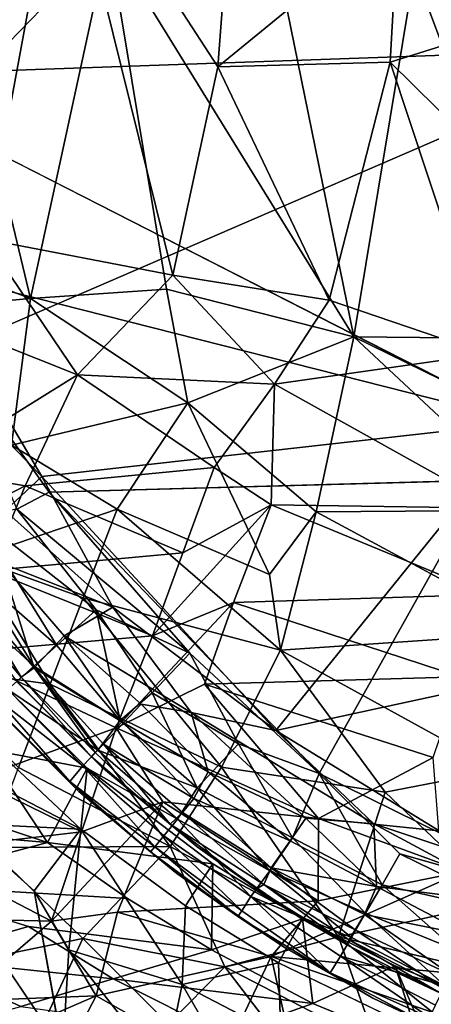
# Model space of a CAD drawing. Units: inches. Extents: x -14.5 to 12.7, y -13.7 to 12.8.
# Drawn here: x -6.7 to -5.8, y -7.6 to -5.3 of the extents above; entities that cross this region are included whole.
import ezdxf

# ---------------------------------------------------------------- set-up
doc = ezdxf.new("R2010")
doc.units = ezdxf.units.IN
doc.header["$MEASUREMENT"] = 0
doc.layers.add('SEAT-CUSHIONFABRIC', color=5, linetype='Continuous')
doc.layers.add('SEAT-FABRIC', color=5, linetype='Continuous')

msp = doc.modelspace()

# ---------------------------------------------------------------- linework, layer by layer
at = {"layer": 'SEAT-CUSHIONFABRIC'}
for points, invisible_edges in [([(-6.2464, -4.8029, 20.0004), (-5.2502, -5.3351, 20.0274), (-3.439, -3.6313, 20.1655)], 2), ([(-5.5769, -4.5575, 19.9606), (-7.1272, -5.3979, 19.8678), (-7.219, -4.4008, 19.8757)], 1), ([(-5.2471, -5.3321, 19.9487), (-7.1272, -5.3979, 19.8678), (-5.5769, -4.5575, 19.9606)], 2), ([(-6.2464, -4.8029, 20.0004), (-7.2127, -5.045, 19.9453), (-7.0681, -5.6512, 19.9442)], 2), ([(-6.8879, -6.0449, 19.9456), (-6.2464, -4.8029, 20.0004), (-7.0681, -5.6512, 19.9442)], 1), ([(-5.2502, -5.3351, 20.0274), (-6.2464, -4.8029, 20.0004), (-6.8879, -6.0449, 19.9456)], 2), ([(-7.1272, -5.3979, 19.8678), (-5.2471, -5.3321, 19.9487), (-5.5334, -6.2119, 19.9046)], 2), ([(-6.6514, -6.3764, 19.948), (-5.2502, -5.3351, 20.0274), (-6.8879, -6.0449, 19.9456)], 1), ([(-6.6514, -6.3764, 19.948), (-5.6313, -6.3486, 19.9763), (-5.2502, -5.3351, 20.0274)], 12), ([(-6.5817, -7.0808, 18.4355), (-6.7863, -6.8748, 18.4355), (-6.728, -6.8219, 18.4355)], 14), ([(-6.728, -6.8219, 18.4355), (-6.5284, -7.0229, 18.4355), (-6.5817, -7.0808, 18.4355)], 14), ([(-6.3515, -7.2735, 18.4355), (-6.5817, -7.0808, 18.4355), (-6.5284, -7.0229, 18.4355)], 14), ([(-6.5284, -7.0229, 18.4355), (-6.3039, -7.2109, 18.4355), (-6.3515, -7.2735, 18.4355)], 14), ([(-6.097, -7.4487, 18.4355), (-6.3515, -7.2735, 18.4355), (-6.3039, -7.2109, 18.4355)], 14), ([(-6.3039, -7.2109, 18.4355), (-6.0555, -7.3818, 18.4355), (-6.097, -7.4487, 18.4355)], 14), ([(-5.8912, -7.5668, 18.4355), (-6.097, -7.4487, 18.4355), (-6.0555, -7.3818, 18.4355)], 14), ([(-6.0555, -7.3818, 18.4355), (-5.8548, -7.4969, 18.4355), (-5.8912, -7.5668, 18.4355)], 14), ([(-5.5797, -7.7097, 18.4355), (-5.8912, -7.5668, 18.4355), (-5.8548, -7.4969, 18.4355)], 14), ([(-5.8548, -7.4969, 18.4355), (-5.5673, -7.6295, 18.4355), (-5.5797, -7.7097, 18.4355)], 14)]:
    msp.add_3dface(points, dxfattribs=dict(at, invisible_edges=invisible_edges))
for points in [[(-5.5334, -6.2119, 19.9046), (-6.957, -5.8508, 19.8686), (-7.1272, -5.3979, 19.8678)], [(-6.6682, -6.34, 19.8704), (-6.957, -5.8508, 19.8686), (-5.5334, -6.2119, 19.9046)], [(-6.9198, -6.083, 19.8534), (-6.957, -5.8508, 19.8686), (-6.6682, -6.34, 19.8704)], [(-6.7268, -6.4165, 19.9321), (-6.6514, -6.3764, 19.948), (-6.8879, -6.0449, 19.9456)], [(-6.6682, -6.34, 19.8704), (-6.7541, -6.4209, 19.8391), (-6.9198, -6.083, 19.8534)], [(-6.6682, -6.34, 19.8704), (-5.5334, -6.2119, 19.9046), (-6.1186, -6.9369, 19.8652)], [(-5.1575, -6.729, 19.8921), (-6.1186, -6.9369, 19.8652), (-5.5334, -6.2119, 19.9046)], [(-6.6682, -6.34, 19.8704), (-6.5017, -6.6474, 19.8568), (-6.7541, -6.4209, 19.8391)], [(-6.1186, -6.9369, 19.8652), (-6.5017, -6.6474, 19.8568), (-6.6682, -6.34, 19.8704)], [(-5.6313, -6.3486, 19.9763), (-6.6514, -6.3764, 19.948), (-6.0173, -7.038, 19.9407)], [(-5.6313, -6.3486, 19.9763), (-6.0173, -7.038, 19.9407), (-5.3727, -7.3564, 19.9375)], [(-6.7268, -6.4165, 19.9321), (-6.3211, -6.7553, 19.9461), (-6.6514, -6.3764, 19.948)], [(-6.6514, -6.3764, 19.948), (-6.3211, -6.7553, 19.9461), (-6.0173, -7.038, 19.9407)], [(-6.5408, -6.6536, 19.9285), (-6.7268, -6.4165, 19.9321), (-6.822, -6.4332, 19.8966)], [(-6.6332, -6.7372, 19.868), (-6.5408, -6.6536, 19.9285), (-6.822, -6.4332, 19.8966)], [(-6.8172, -6.577, 19.8398), (-6.6332, -6.7372, 19.868), (-6.822, -6.4332, 19.8966)], [(-6.5017, -6.6474, 19.8568), (-6.763, -6.5437, 19.7914), (-6.7541, -6.4209, 19.8391)], [(-6.3211, -6.7553, 19.9461), (-6.7268, -6.4165, 19.9321), (-6.5408, -6.6536, 19.9285)], [(-6.845, -6.6007, 19.6774), (-6.763, -6.5437, 19.7914), (-6.6862, -6.7898, 19.6769)], [(-6.6159, -6.7143, 19.793), (-6.763, -6.5437, 19.7914), (-6.5017, -6.6474, 19.8568)], [(-6.763, -6.5437, 19.7914), (-6.6159, -6.7143, 19.793), (-6.6862, -6.7898, 19.6769)], [(-6.8696, -6.6174, 19.7711), (-6.6871, -6.7859, 19.8068), (-6.8172, -6.577, 19.8398)], [(-6.8172, -6.577, 19.8398), (-6.6871, -6.7859, 19.8068), (-6.6332, -6.7372, 19.868)], [(-6.8764, -6.6223, 19.5849), (-6.845, -6.6007, 19.6774), (-6.717, -6.8122, 19.5845)], [(-6.8764, -6.6223, 19.5849), (-6.717, -6.8122, 19.5845), (-6.7268, -6.8209, 19.5127)], [(-6.8696, -6.6174, 19.7711), (-6.7483, -6.8411, 19.6911), (-6.6871, -6.7859, 19.8068)], [(-6.845, -6.6007, 19.6774), (-6.6862, -6.7898, 19.6769), (-6.717, -6.8122, 19.5845)], [(-6.6332, -6.7372, 19.868), (-6.4841, -6.9138, 19.8564), (-6.5408, -6.6536, 19.9285)], [(-6.3174, -6.8947, 19.8384), (-6.6159, -6.7143, 19.793), (-6.5017, -6.6474, 19.8568)], [(-6.5408, -6.6536, 19.9285), (-6.4841, -6.9138, 19.8564), (-6.4089, -6.8485, 19.9118)], [(-6.4089, -6.8485, 19.9118), (-6.3211, -6.7553, 19.9461), (-6.5408, -6.6536, 19.9285)], [(-6.5017, -6.6474, 19.8568), (-6.1186, -6.9369, 19.8652), (-6.3174, -6.8947, 19.8384)], [(-6.6862, -6.7898, 19.6769), (-6.6159, -6.7143, 19.793), (-6.4766, -6.9194, 19.751)], [(-6.6159, -6.7143, 19.793), (-6.3174, -6.8947, 19.8384), (-6.435, -6.8755, 19.8021)], [(-6.6159, -6.7143, 19.793), (-6.435, -6.8755, 19.8021), (-6.4766, -6.9194, 19.751)], [(-6.4841, -6.9138, 19.8564), (-6.6332, -6.7372, 19.868), (-6.6871, -6.7859, 19.8068)], [(-5.6118, -7.2496, 19.8602), (-6.1186, -6.9369, 19.8652), (-5.1575, -6.729, 19.8921)], [(-6.4089, -6.8485, 19.9118), (-6.2063, -6.9683, 19.9263), (-6.3211, -6.7553, 19.9461)], [(-6.3211, -6.7553, 19.9461), (-6.2063, -6.9683, 19.9263), (-6.0173, -7.038, 19.9407)], [(-6.5367, -6.9835, 19.7698), (-6.6871, -6.7859, 19.8068), (-6.7483, -6.8411, 19.6911)], [(-6.717, -6.8122, 19.5845), (-6.6862, -6.7898, 19.6769), (-6.5431, -6.989, 19.5836)], [(-6.6871, -6.7859, 19.8068), (-6.5367, -6.9835, 19.7698), (-6.4841, -6.9138, 19.8564)], [(-6.6862, -6.7898, 19.6769), (-6.4766, -6.9194, 19.751), (-6.5239, -6.9691, 19.6547)], [(-6.6862, -6.7898, 19.6769), (-6.5239, -6.9691, 19.6547), (-6.5431, -6.989, 19.5836)], [(-6.728, -6.8219, 18.4355), (-6.7268, -6.8209, 19.5127), (-6.5523, -6.9983, 19.5119)], [(-6.5523, -6.9983, 19.5119), (-6.5284, -7.0229, 18.4355), (-6.728, -6.8219, 18.4355)], [(-6.7268, -6.8209, 19.5127), (-6.717, -6.8122, 19.5845), (-6.5523, -6.9983, 19.5119)], [(-6.717, -6.8122, 19.5845), (-6.5431, -6.989, 19.5836), (-6.5523, -6.9983, 19.5119)], [(-6.5719, -7.0204, 19.6903), (-6.7483, -6.8411, 19.6911), (-6.7731, -6.8632, 19.6058)], [(-6.5719, -7.0204, 19.6903), (-6.5367, -6.9835, 19.7698), (-6.7483, -6.8411, 19.6911)], [(-6.4841, -6.9138, 19.8564), (-6.3035, -7.0723, 19.8551), (-6.4089, -6.8485, 19.9118)], [(-6.4089, -6.8485, 19.9118), (-6.3035, -7.0723, 19.8551), (-6.2063, -6.9683, 19.9263)], [(-6.6022, -7.0568, 19.5425), (-6.7849, -6.8736, 19.5197), (-6.7863, -6.8748, 18.4355)], [(-6.7863, -6.8748, 18.4355), (-6.5817, -7.0808, 18.4355), (-6.6022, -7.0568, 19.5425)], [(-6.7849, -6.8736, 19.5197), (-6.6022, -7.0568, 19.5425), (-6.7731, -6.8632, 19.6058)], [(-6.6022, -7.0568, 19.5425), (-6.5719, -7.0204, 19.6903), (-6.7731, -6.8632, 19.6058)], [(-6.4766, -6.9194, 19.751), (-6.435, -6.8755, 19.8021), (-6.2778, -7.0342, 19.7903)], [(-6.2778, -7.0342, 19.7903), (-6.435, -6.8755, 19.8021), (-6.3174, -6.8947, 19.8384)], [(-6.2778, -7.0342, 19.7903), (-6.3174, -6.8947, 19.8384), (-6.0486, -7.1431, 19.8194)], [(-6.3174, -6.8947, 19.8384), (-5.8887, -7.1569, 19.8512), (-6.0486, -7.1431, 19.8194)], [(-6.3174, -6.8947, 19.8384), (-6.1186, -6.9369, 19.8652), (-5.8887, -7.1569, 19.8512)], [(-6.3035, -7.0723, 19.8551), (-6.4841, -6.9138, 19.8564), (-6.5367, -6.9835, 19.7698)], [(-6.3114, -7.0974, 19.7197), (-6.5239, -6.9691, 19.6547), (-6.4766, -6.9194, 19.751)], [(-6.3114, -7.0974, 19.7197), (-6.4766, -6.9194, 19.751), (-6.2778, -7.0342, 19.7903)], [(-5.8887, -7.1569, 19.8512), (-6.1186, -6.9369, 19.8652), (-5.6118, -7.2496, 19.8602)], [(-6.5431, -6.989, 19.5836), (-6.5239, -6.9691, 19.6547), (-6.3669, -7.1575, 19.5338)], [(-6.5239, -6.9691, 19.6547), (-6.3383, -7.1303, 19.6534), (-6.3669, -7.1575, 19.5338)], [(-6.5239, -6.9691, 19.6547), (-6.3114, -7.0974, 19.7197), (-6.3383, -7.1303, 19.6534)], [(-6.3035, -7.0723, 19.8551), (-6.0799, -7.1896, 19.8796), (-6.2063, -6.9683, 19.9263)], [(-6.0799, -7.1896, 19.8796), (-6.0173, -7.038, 19.9407), (-6.2063, -6.9683, 19.9263)], [(-6.5719, -7.0204, 19.6903), (-6.3498, -7.1459, 19.7685), (-6.5367, -6.9835, 19.7698)], [(-6.3669, -7.1575, 19.5338), (-6.5523, -6.9983, 19.5119), (-6.5431, -6.989, 19.5836)], [(-6.3498, -7.1459, 19.7685), (-6.3035, -7.0723, 19.8551), (-6.5367, -6.9835, 19.7698)], [(-6.5284, -7.0229, 18.4355), (-6.5523, -6.9983, 19.5119), (-6.3669, -7.1575, 19.5338)], [(-6.6022, -7.0568, 19.5425), (-6.4032, -7.2108, 19.6037), (-6.5719, -7.0204, 19.6903)], [(-6.5719, -7.0204, 19.6903), (-6.3821, -7.1853, 19.6889), (-6.3498, -7.1459, 19.7685)], [(-6.5719, -7.0204, 19.6903), (-6.4032, -7.2108, 19.6037), (-6.3821, -7.1853, 19.6889)], [(-6.3669, -7.1575, 19.5338), (-6.3039, -7.2109, 18.4355), (-6.5284, -7.0229, 18.4355)], [(-6.0852, -7.1965, 19.7751), (-6.3114, -7.0974, 19.7197), (-6.2778, -7.0342, 19.7903)], [(-6.0852, -7.1965, 19.7751), (-6.2778, -7.0342, 19.7903), (-6.0486, -7.1431, 19.8194)], [(-6.0173, -7.038, 19.9407), (-6.0799, -7.1896, 19.8796), (-5.8694, -7.3001, 19.8863)], [(-5.8694, -7.3001, 19.8863), (-5.8276, -7.2273, 19.9225), (-6.0173, -7.038, 19.9407)], [(-6.0173, -7.038, 19.9407), (-5.8276, -7.2273, 19.9225), (-5.3727, -7.3564, 19.9375)], [(-6.4134, -7.2227, 19.5176), (-6.6022, -7.0568, 19.5425), (-6.5817, -7.0808, 18.4355)], [(-6.6022, -7.0568, 19.5425), (-6.4134, -7.2227, 19.5176), (-6.4032, -7.2108, 19.6037)], [(-6.5817, -7.0808, 18.4355), (-6.3515, -7.2735, 18.4355), (-6.4134, -7.2227, 19.5176)], [(-6.1331, -7.2673, 19.8026), (-6.3035, -7.0723, 19.8551), (-6.3498, -7.1459, 19.7685)], [(-6.3035, -7.0723, 19.8551), (-6.1331, -7.2673, 19.8026), (-6.0799, -7.1896, 19.8796)], [(-6.1295, -7.2604, 19.6857), (-6.3383, -7.1303, 19.6534), (-6.3114, -7.0974, 19.7197)], [(-6.1295, -7.2604, 19.6857), (-6.3114, -7.0974, 19.7197), (-6.0852, -7.1965, 19.7751)], [(-6.3669, -7.1575, 19.5338), (-6.3383, -7.1303, 19.6534), (-6.1472, -7.2998, 19.5983)], [(-6.1472, -7.2998, 19.5983), (-6.3383, -7.1303, 19.6534), (-6.1295, -7.2604, 19.6857)], [(-6.1778, -7.3274, 19.7031), (-6.3498, -7.1459, 19.7685), (-6.3821, -7.1853, 19.6889)], [(-6.1778, -7.3274, 19.7031), (-6.1331, -7.2673, 19.8026), (-6.3498, -7.1459, 19.7685)], [(-5.8827, -7.3041, 19.7878), (-6.0852, -7.1965, 19.7751), (-6.0486, -7.1431, 19.8194)], [(-5.8887, -7.1569, 19.8512), (-5.8827, -7.3041, 19.7878), (-6.0486, -7.1431, 19.8194)], [(-6.1643, -7.3093, 19.5092), (-6.3039, -7.2109, 18.4355), (-6.3669, -7.1575, 19.5338)], [(-6.3669, -7.1575, 19.5338), (-6.1472, -7.2998, 19.5983), (-6.1643, -7.3093, 19.5092)], [(-5.8827, -7.3041, 19.7878), (-5.8887, -7.1569, 19.8512), (-5.534, -7.348, 19.8453)], [(-5.6118, -7.2496, 19.8602), (-5.534, -7.348, 19.8453), (-5.8887, -7.1569, 19.8512)], [(-6.4032, -7.2108, 19.6037), (-6.199, -7.3617, 19.6021), (-6.3821, -7.1853, 19.6889)], [(-6.3821, -7.1853, 19.6889), (-6.199, -7.3617, 19.6021), (-6.1778, -7.3274, 19.7031)], [(-6.1331, -7.2673, 19.8026), (-5.9081, -7.3671, 19.833), (-6.0799, -7.1896, 19.8796)], [(-5.8827, -7.3041, 19.7878), (-6.1295, -7.2604, 19.6857), (-6.0852, -7.1965, 19.7751)], [(-5.9081, -7.3671, 19.833), (-5.8694, -7.3001, 19.8863), (-6.0799, -7.1896, 19.8796)], [(-6.4134, -7.2227, 19.5176), (-6.2083, -7.3743, 19.5161), (-6.4032, -7.2108, 19.6037)], [(-6.3515, -7.2735, 18.4355), (-6.2083, -7.3743, 19.5161), (-6.4134, -7.2227, 19.5176)], [(-6.4032, -7.2108, 19.6037), (-6.2083, -7.3743, 19.5161), (-6.199, -7.3617, 19.6021)], [(-6.1643, -7.3093, 19.5092), (-6.0555, -7.3818, 18.4355), (-6.3039, -7.2109, 18.4355)], [(-5.8276, -7.2273, 19.9225), (-5.8694, -7.3001, 19.8863), (-5.5157, -7.3804, 19.9204)], [(-5.5157, -7.3804, 19.9204), (-5.3727, -7.3564, 19.9375), (-5.8276, -7.2273, 19.9225)], [(-6.1778, -7.3274, 19.7031), (-5.9411, -7.4239, 19.7645), (-6.1331, -7.2673, 19.8026)], [(-6.1472, -7.2998, 19.5983), (-6.1295, -7.2604, 19.6857), (-5.9321, -7.4063, 19.6497)], [(-6.1331, -7.2673, 19.8026), (-5.9411, -7.4239, 19.7645), (-5.9081, -7.3671, 19.833)], [(-5.9108, -7.3699, 19.7159), (-6.1295, -7.2604, 19.6857), (-5.8827, -7.3041, 19.7878)], [(-6.1295, -7.2604, 19.6857), (-5.9108, -7.3699, 19.7159), (-5.9321, -7.4063, 19.6497)], [(-6.3515, -7.2735, 18.4355), (-6.097, -7.4487, 18.4355), (-6.2083, -7.3743, 19.5161)], [(-6.1643, -7.3093, 19.5092), (-6.1472, -7.2998, 19.5983), (-5.9531, -7.4408, 19.5074)], [(-6.0555, -7.3818, 18.4355), (-6.1643, -7.3093, 19.5092), (-5.9531, -7.4408, 19.5074)], [(-6.1472, -7.2998, 19.5983), (-5.9321, -7.4063, 19.6497), (-5.9462, -7.4298, 19.5789)], [(-6.1472, -7.2998, 19.5983), (-5.9462, -7.4298, 19.5789), (-5.9531, -7.4408, 19.5074)], [(-5.6638, -7.4197, 19.7845), (-5.9108, -7.3699, 19.7159), (-5.8827, -7.3041, 19.7878)], [(-5.8694, -7.3001, 19.8863), (-5.9081, -7.3671, 19.833), (-5.6952, -7.4535, 19.8497)], [(-5.534, -7.348, 19.8453), (-5.6638, -7.4197, 19.7845), (-5.8827, -7.3041, 19.7878)], [(-5.6952, -7.4535, 19.8497), (-5.5157, -7.3804, 19.9204), (-5.8694, -7.3001, 19.8863)], [(-6.199, -7.3617, 19.6021), (-5.9914, -7.5074, 19.5408), (-6.1778, -7.3274, 19.7031)], [(-6.1778, -7.3274, 19.7031), (-5.9914, -7.5074, 19.5408), (-5.9667, -7.4676, 19.6852)], [(-5.9667, -7.4676, 19.6852), (-5.9411, -7.4239, 19.7645), (-6.1778, -7.3274, 19.7031)], [(-5.9914, -7.5074, 19.5408), (-6.199, -7.3617, 19.6021), (-6.2083, -7.3743, 19.5161)], [(-5.9914, -7.5074, 19.5408), (-6.2083, -7.3743, 19.5161), (-6.097, -7.4487, 18.4355)], [(-5.9531, -7.4408, 19.5074), (-5.8548, -7.4969, 18.4355), (-6.0555, -7.3818, 18.4355)], [(-5.9411, -7.4239, 19.7645), (-5.7217, -7.5377, 19.7621), (-5.9081, -7.3671, 19.833)], [(-5.7068, -7.5118, 19.668), (-5.9321, -7.4063, 19.6497), (-5.9108, -7.3699, 19.7159)], [(-5.7068, -7.5118, 19.668), (-5.9108, -7.3699, 19.7159), (-5.6638, -7.4197, 19.7845)], [(-5.7217, -7.5377, 19.7621), (-5.6952, -7.4535, 19.8497), (-5.9081, -7.3671, 19.833)], [(-5.9462, -7.4298, 19.5789), (-5.9321, -7.4063, 19.6497), (-5.7262, -7.5436, 19.5769)], [(-5.9321, -7.4063, 19.6497), (-5.7068, -7.5118, 19.668), (-5.7262, -7.5436, 19.5769)], [(-5.7217, -7.5377, 19.7621), (-5.9411, -7.4239, 19.7645), (-5.9667, -7.4676, 19.6852)], [(-5.7322, -7.5551, 19.5055), (-5.9531, -7.4408, 19.5074), (-5.9462, -7.4298, 19.5789)], [(-5.9462, -7.4298, 19.5789), (-5.7262, -7.5436, 19.5769), (-5.7322, -7.5551, 19.5055)], [(-6.097, -7.4487, 18.4355), (-5.8912, -7.5668, 18.4355), (-5.9914, -7.5074, 19.5408)], [(-5.7322, -7.5551, 19.5055), (-5.8548, -7.4969, 18.4355), (-5.9531, -7.4408, 19.5074)], [(-5.9914, -7.5074, 19.5408), (-5.7582, -7.6124, 19.5981), (-5.9667, -7.4676, 19.6852)], [(-5.9667, -7.4676, 19.6852), (-5.7582, -7.6124, 19.5981), (-5.7437, -7.583, 19.6829)], [(-5.7437, -7.583, 19.6829), (-5.7217, -7.5377, 19.7621), (-5.9667, -7.4676, 19.6852)], [(-5.5673, -7.6295, 18.4355), (-5.8548, -7.4969, 18.4355), (-5.7322, -7.5551, 19.5055)], [(-5.8912, -7.5668, 18.4355), (-5.7654, -7.6262, 19.5124), (-5.9914, -7.5074, 19.5408)], [(-5.9914, -7.5074, 19.5408), (-5.7654, -7.6262, 19.5124), (-5.7582, -7.6124, 19.5981)], [(-5.7654, -7.6262, 19.5124), (-5.8912, -7.5668, 18.4355), (-5.5797, -7.7097, 18.4355)]]:
    msp.add_3dface(points, dxfattribs=at)
at = {"layer": 'SEAT-FABRIC'}
for points in [[(-6.6216, -4.8111, 14.6143), (-6.9217, -4.7832, 14.6686), (-6.8008, -5.7815, 14.878)], [(-6.8008, -5.7815, 14.878), (-6.3608, -5.8664, 14.8192), (-6.6216, -4.8111, 14.6143)], [(-6.2548, -5.3766, 14.6875), (-6.2133, -4.8265, 14.5599), (-6.6216, -4.8111, 14.6143)], [(-6.3608, -5.8664, 14.8192), (-6.2548, -5.3766, 14.6875), (-6.6216, -4.8111, 14.6143)], [(-5.8317, -5.0293, 14.5717), (-6.2133, -4.8265, 14.5599), (-6.2548, -5.3766, 14.6875)], [(-6.2548, -5.3766, 14.6875), (-5.8504, -5.3651, 14.644), (-5.8317, -5.0293, 14.5717)], [(-5.1849, -5.1553, 14.5836), (-5.8317, -5.0293, 14.5717), (-5.8504, -5.3651, 14.644)], [(-6.5119, -5.0759, 14.5321), (-6.6949, -5.9211, 14.7689), (-6.8908, -5.106, 14.611)], [(-6.6949, -5.9211, 14.7689), (-6.5119, -5.0759, 14.5321), (-6.3755, -5.8991, 14.7063)], [(-5.9356, -6.0115, 14.6797), (-6.5119, -5.0759, 14.5321), (-6.1166, -5.1227, 14.493)], [(-6.5119, -5.0759, 14.5321), (-5.9356, -6.0115, 14.6797), (-6.3755, -5.8991, 14.7063)], [(-6.8908, -5.106, 14.611), (-6.6949, -5.9211, 14.7689), (-7.1601, -5.7451, 14.832)], [(-5.7933, -5.1508, 14.4742), (-5.9356, -6.0115, 14.6797), (-6.1166, -5.1227, 14.493)], [(-5.4699, -6.0162, 14.6502), (-5.9356, -6.0115, 14.6797), (-5.7933, -5.1508, 14.4742)], [(-5.8504, -5.3651, 14.644), (-5.1845, -6.0223, 14.7658), (-5.1849, -5.1553, 14.5836)], [(-5.3065, -5.1943, 14.4726), (-5.4699, -6.0162, 14.6502), (-5.7933, -5.1508, 14.4742)], [(-5.9937, -5.9253, 14.7865), (-5.8504, -5.3651, 14.644), (-6.2548, -5.3766, 14.6875)], [(-5.9937, -5.9253, 14.7865), (-5.6229, -6.051, 14.7895), (-5.8504, -5.3651, 14.644)], [(-5.1845, -6.0223, 14.7658), (-5.8504, -5.3651, 14.644), (-5.6229, -6.051, 14.7895)], [(-6.2548, -5.3766, 14.6875), (-6.3608, -5.8664, 14.8192), (-5.9937, -5.9253, 14.7865)], [(-7.1601, -5.7451, 14.832), (-6.6949, -5.9211, 14.7689), (-7.1177, -5.9593, 14.8829)], [(-6.5847, -6.1008, 14.9289), (-6.8008, -5.7815, 14.878), (-6.8741, -5.9852, 14.9568)], [(-6.3608, -5.8664, 14.8192), (-6.8008, -5.7815, 14.878), (-6.5847, -6.1008, 14.9289)], [(-6.5847, -6.1008, 14.9289), (-6.1218, -6.1231, 14.8595), (-6.3608, -5.8664, 14.8192)], [(-5.9937, -5.9253, 14.7865), (-6.3608, -5.8664, 14.8192), (-6.1218, -6.1231, 14.8595)], [(-6.3257, -6.167, 14.7775), (-6.6949, -5.9211, 14.7689), (-6.3755, -5.8991, 14.7063)], [(-6.3257, -6.167, 14.7775), (-6.3755, -5.8991, 14.7063), (-5.9356, -6.0115, 14.6797)], [(-7.1177, -5.9593, 14.8829), (-6.6949, -5.9211, 14.7689), (-6.7399, -6.266, 14.8947)], [(-6.3257, -6.167, 14.7775), (-6.7399, -6.266, 14.8947), (-6.6949, -5.9211, 14.7689)], [(-6.1218, -6.1231, 14.8595), (-5.6229, -6.051, 14.7895), (-5.9937, -5.9253, 14.7865)], [(-6.5847, -6.1008, 14.9289), (-6.8741, -5.9852, 14.9568), (-6.9398, -6.3216, 15.0982)], [(-6.3257, -6.167, 14.7775), (-5.9356, -6.0115, 14.6797), (-6.024, -6.4233, 14.8242)], [(-5.4993, -6.4188, 14.7742), (-6.024, -6.4233, 14.8242), (-5.9356, -6.0115, 14.6797)], [(-5.9356, -6.0115, 14.6797), (-5.4699, -6.0162, 14.6502), (-5.3657, -6.2912, 14.7235)], [(-5.9356, -6.0115, 14.6797), (-5.3657, -6.2912, 14.7235), (-5.4993, -6.4188, 14.7742)], [(-5.6229, -6.051, 14.7895), (-6.1218, -6.1231, 14.8595), (-5.6001, -6.4142, 14.9046)], [(-6.9398, -6.3216, 15.0982), (-6.7078, -6.362, 15.0547), (-6.5847, -6.1008, 14.9289)], [(-6.2635, -6.3191, 14.9482), (-6.5847, -6.1008, 14.9289), (-6.7078, -6.362, 15.0547)], [(-6.5847, -6.1008, 14.9289), (-6.2635, -6.3191, 14.9482), (-6.1218, -6.1231, 14.8595)], [(-6.2635, -6.3191, 14.9482), (-6.1297, -6.4063, 14.9612), (-6.1218, -6.1231, 14.8595)], [(-6.1297, -6.4063, 14.9612), (-5.6001, -6.4142, 14.9046), (-6.1218, -6.1231, 14.8595)], [(-6.7399, -6.266, 14.8947), (-6.3257, -6.167, 14.7775), (-6.4913, -6.4164, 14.8991)], [(-6.134, -6.5706, 14.8996), (-6.4913, -6.4164, 14.8991), (-6.3257, -6.167, 14.7775)], [(-6.3257, -6.167, 14.7775), (-6.024, -6.4233, 14.8242), (-6.134, -6.5706, 14.8996)], [(-6.4913, -6.4164, 14.8991), (-6.83, -6.532, 15.0269), (-6.7399, -6.266, 14.8947)], [(-6.7078, -6.362, 15.0547), (-6.9398, -6.3216, 15.0982), (-7.0175, -6.5227, 15.2123)], [(-6.7078, -6.362, 15.0547), (-6.3371, -6.5194, 15.0422), (-6.2635, -6.3191, 14.9482)], [(-6.1297, -6.4063, 14.9612), (-6.2635, -6.3191, 14.9482), (-6.3371, -6.5194, 15.0422)], [(-7.0175, -6.5227, 15.2123), (-6.7895, -6.5611, 15.1647), (-6.7078, -6.362, 15.0547)], [(-6.3371, -6.5194, 15.0422), (-6.7078, -6.362, 15.0547), (-6.7895, -6.5611, 15.1647)], [(-6.1297, -6.4063, 14.9612), (-6.3371, -6.5194, 15.0422), (-6.4084, -6.7146, 15.148)], [(-6.4084, -6.7146, 15.148), (-6.2181, -6.6359, 15.0743), (-6.1297, -6.4063, 14.9612)], [(-5.6209, -6.6173, 14.9857), (-6.1297, -6.4063, 14.9612), (-6.2181, -6.6359, 15.0743)], [(-6.1297, -6.4063, 14.9612), (-5.6209, -6.6173, 14.9857), (-5.6001, -6.4142, 14.9046)], [(-6.83, -6.532, 15.0269), (-6.4913, -6.4164, 14.8991), (-6.5715, -6.6252, 15.007)], [(-6.108, -6.7482, 14.9745), (-6.5715, -6.6252, 15.007), (-6.4913, -6.4164, 14.8991)], [(-6.4913, -6.4164, 14.8991), (-6.134, -6.5706, 14.8996), (-6.108, -6.7482, 14.9745)], [(-6.134, -6.5706, 14.8996), (-6.024, -6.4233, 14.8242), (-6.108, -6.7482, 14.9745)], [(-5.4987, -6.7069, 14.8841), (-6.108, -6.7482, 14.9745), (-6.024, -6.4233, 14.8242)], [(-6.024, -6.4233, 14.8242), (-5.4993, -6.4188, 14.7742), (-5.4987, -6.7069, 14.8841)], [(-6.7895, -6.5611, 15.1647), (-6.4084, -6.7146, 15.148), (-6.3371, -6.5194, 15.0422)], [(-6.6487, -6.828, 15.1277), (-6.9565, -6.7859, 15.1924), (-6.83, -6.532, 15.0269)], [(-6.83, -6.532, 15.0269), (-6.5715, -6.6252, 15.007), (-6.6487, -6.828, 15.1277)], [(-6.4084, -6.7146, 15.148), (-6.7895, -6.5611, 15.1647), (-6.8678, -6.7543, 15.287)], [(-6.2181, -6.6359, 15.0743), (-5.685, -6.8113, 15.0804), (-5.6209, -6.6173, 14.9857)], [(-6.2467, -7.0232, 15.1437), (-6.6487, -6.828, 15.1277), (-6.5715, -6.6252, 15.007)], [(-6.5715, -6.6252, 15.007), (-6.108, -6.7482, 14.9745), (-6.2467, -7.0232, 15.1437)], [(-6.4937, -6.931, 15.2844), (-6.2862, -6.828, 15.1829), (-6.2181, -6.6359, 15.0743)], [(-6.2181, -6.6359, 15.0743), (-6.4084, -6.7146, 15.148), (-6.4937, -6.931, 15.2844)], [(-5.685, -6.8113, 15.0804), (-6.2181, -6.6359, 15.0743), (-6.2862, -6.828, 15.1829)], [(-6.8678, -6.7543, 15.287), (-6.4937, -6.931, 15.2844), (-6.4084, -6.7146, 15.148)], [(-6.108, -6.7482, 14.9745), (-5.4987, -6.7069, 14.8841), (-5.5951, -7.0303, 15.0492)], [(-6.8011, -6.9804, 18.8903), (-6.5618, -7.0255, 17.5176), (-6.8557, -6.7355, 17.4421)], [(-6.4937, -6.931, 15.2844), (-6.8678, -6.7543, 15.287), (-6.8267, -7.0524, 15.4553)], [(-5.8617, -7.082, 15.1124), (-6.2467, -7.0232, 15.1437), (-6.108, -6.7482, 14.9745)], [(-5.5951, -7.0303, 15.0492), (-5.8617, -7.082, 15.1124), (-6.108, -6.7482, 14.9745)], [(-6.9565, -6.7859, 15.1924), (-6.6487, -6.828, 15.1277), (-6.7228, -7.024, 15.2609)], [(-6.3667, -7.21, 15.2846), (-6.7228, -7.024, 15.2609), (-6.6487, -6.828, 15.1277)], [(-6.6487, -6.828, 15.1277), (-6.2467, -7.0232, 15.1437), (-6.3667, -7.21, 15.2846)], [(-6.4937, -6.931, 15.2844), (-6.0187, -7.1441, 15.3148), (-6.2862, -6.828, 15.1829)], [(-6.2862, -6.828, 15.1829), (-5.7492, -7.0005, 15.1864), (-5.685, -6.8113, 15.0804)], [(-5.7492, -7.0005, 15.1864), (-6.2862, -6.828, 15.1829), (-6.0187, -7.1441, 15.3148)], [(-6.577, -7.169, 17.5217), (-6.8907, -7.0066, 18.4876), (-6.892, -6.8733, 17.4447)], [(-6.8267, -7.0524, 15.4553), (-6.5755, -7.1758, 15.4624), (-6.4937, -6.931, 15.2844)], [(-6.5755, -7.1758, 15.4624), (-6.3841, -7.1048, 15.3666), (-6.4937, -6.931, 15.2844)], [(-6.0187, -7.1441, 15.3148), (-6.4937, -6.931, 15.2844), (-6.3841, -7.1048, 15.3666)], [(-6.5618, -7.0255, 17.5176), (-6.8011, -6.9804, 18.8903), (-6.6554, -7.2008, 19.7052)], [(-6.8641, -7.1552, 19.4771), (-6.8907, -7.0066, 18.4876), (-6.577, -7.169, 17.5217)], [(-6.0187, -7.1441, 15.3148), (-5.7362, -7.1731, 15.2864), (-5.7492, -7.0005, 15.1864)], [(-7.1514, -7.0354, 21.7459), (-7.2455, -7.1494, 23.1087), (-6.6554, -7.2008, 19.7052)], [(-6.3667, -7.21, 15.2846), (-6.7935, -7.2127, 15.4061), (-6.7228, -7.024, 15.2609)], [(-6.2671, -7.2508, 17.5851), (-6.5618, -7.0255, 17.5176), (-6.6554, -7.2008, 19.7052)], [(-6.3667, -7.21, 15.2846), (-6.2467, -7.0232, 15.1437), (-5.9714, -7.4222, 15.3451)], [(-5.8617, -7.082, 15.1124), (-5.9714, -7.4222, 15.3451), (-6.2467, -7.0232, 15.1437)], [(-5.8617, -7.082, 15.1124), (-5.5951, -7.0303, 15.0492), (-5.5908, -7.34, 15.2302)], [(-6.5755, -7.1758, 15.4624), (-6.8267, -7.0524, 15.4553), (-6.9622, -7.221, 15.6214)], [(-5.9714, -7.4222, 15.3451), (-5.8617, -7.082, 15.1124), (-5.5908, -7.34, 15.2302)], [(-6.6457, -7.3856, 15.6381), (-6.4907, -7.3647, 15.5766), (-6.3841, -7.1048, 15.3666)], [(-6.3841, -7.1048, 15.3666), (-6.5755, -7.1758, 15.4624), (-6.6457, -7.3856, 15.6381)], [(-6.0196, -7.3382, 15.4436), (-6.3841, -7.1048, 15.3666), (-6.4907, -7.3647, 15.5766)], [(-6.3841, -7.1048, 15.3666), (-6.0196, -7.3382, 15.4436), (-6.0187, -7.1441, 15.3148)], [(-7.2455, -7.1494, 23.1087), (-7.0229, -7.2998, 22.8165), (-6.6554, -7.2008, 19.7052)], [(-6.6865, -7.3144, 19.6161), (-6.8641, -7.1552, 19.4771), (-6.577, -7.169, 17.5217)], [(-5.6787, -7.2685, 15.3372), (-6.0187, -7.1441, 15.3148), (-6.0196, -7.3382, 15.4436)], [(-6.0187, -7.1441, 15.3148), (-5.6787, -7.2685, 15.3372), (-5.7362, -7.1731, 15.2864)], [(-6.9622, -7.221, 15.6214), (-6.6457, -7.3856, 15.6381), (-6.5755, -7.1758, 15.4624)], [(-6.6865, -7.3144, 19.6161), (-6.577, -7.169, 17.5217), (-6.6051, -7.4532, 20.3701)], [(-6.339, -7.5343, 19.528), (-6.6051, -7.4532, 20.3701), (-6.577, -7.169, 17.5217)], [(-6.339, -7.5343, 19.528), (-6.577, -7.169, 17.5217), (-6.3312, -7.3494, 17.5756)], [(-6.4675, -7.3325, 19.6917), (-6.6554, -7.2008, 19.7052), (-7.0229, -7.2998, 22.8165)], [(-6.6457, -7.3856, 15.6381), (-6.9622, -7.221, 15.6214), (-7.0338, -7.3761, 15.774)], [(-6.572, -7.4267, 15.4944), (-6.9669, -7.5075, 15.6942), (-6.7935, -7.2127, 15.4061)], [(-6.7935, -7.2127, 15.4061), (-6.3667, -7.21, 15.2846), (-6.572, -7.4267, 15.4944)], [(-6.2382, -7.4929, 15.4543), (-6.572, -7.4267, 15.4944), (-6.3667, -7.21, 15.2846)], [(-6.3667, -7.21, 15.2846), (-5.9714, -7.4222, 15.3451), (-6.2382, -7.4929, 15.4543)], [(-6.0564, -7.3802, 17.629), (-6.2671, -7.2508, 17.5851), (-6.2702, -7.453, 19.6981)], [(-6.13, -7.4689, 15.5616), (-5.5614, -7.521, 15.4942), (-5.6787, -7.2685, 15.3372)], [(-5.6787, -7.2685, 15.3372), (-6.0196, -7.3382, 15.4436), (-6.13, -7.4689, 15.5616)], [(-7.0229, -7.2998, 22.8165), (-6.9627, -7.473, 23.7288), (-6.6998, -7.398, 21.7012)], [(-6.6051, -7.4532, 20.3701), (-6.6187, -7.6897, 22.5715), (-6.6865, -7.3144, 19.6161)], [(-6.4907, -7.3647, 15.5766), (-6.13, -7.4689, 15.5616), (-6.0196, -7.3382, 15.4436)], [(-5.9714, -7.4222, 15.3451), (-5.5908, -7.34, 15.2302), (-5.4602, -7.5441, 15.3505)], [(-6.3312, -7.3494, 17.5756), (-6.1125, -7.4836, 17.62), (-6.339, -7.5343, 19.528)], [(-6.6457, -7.3856, 15.6381), (-7.0338, -7.3761, 15.774), (-6.865, -7.5742, 15.8816)], [(-6.865, -7.5742, 15.8816), (-6.5407, -7.5614, 15.7493), (-6.6457, -7.3856, 15.6381)], [(-6.6457, -7.3856, 15.6381), (-6.5407, -7.5614, 15.7493), (-6.4907, -7.3647, 15.5766)], [(-6.13, -7.4689, 15.5616), (-6.4907, -7.3647, 15.5766), (-6.5407, -7.5614, 15.7493)], [(-6.2702, -7.453, 19.6981), (-6.0322, -7.5794, 19.7481), (-6.0564, -7.3802, 17.629)], [(-5.8389, -7.4907, 17.6709), (-6.0564, -7.3802, 17.629), (-6.0322, -7.5794, 19.7481)], [(-6.5012, -7.5215, 21.6752), (-6.6998, -7.398, 21.7012), (-6.9627, -7.473, 23.7288)], [(-6.8226, -7.3886, 21.1358), (-6.6187, -7.6897, 22.5715), (-6.8712, -7.6124, 23.229)], [(-6.6998, -7.398, 21.7012), (-6.5012, -7.5215, 21.6752), (-6.2702, -7.453, 19.6981)], [(-6.9669, -7.5075, 15.6942), (-6.572, -7.4267, 15.4944), (-6.6702, -7.637, 15.699)], [(-6.3709, -7.6281, 15.5985), (-6.6702, -7.637, 15.699), (-6.572, -7.4267, 15.4944)], [(-6.572, -7.4267, 15.4944), (-6.2382, -7.4929, 15.4543), (-6.3709, -7.6281, 15.5985)], [(-6.2382, -7.4929, 15.4543), (-5.9714, -7.4222, 15.3451), (-5.8817, -7.6783, 15.523)], [(-5.9714, -7.4222, 15.3451), (-5.4602, -7.5441, 15.3505), (-5.555, -7.7573, 15.5266)], [(-5.555, -7.7573, 15.5266), (-5.8817, -7.6783, 15.523), (-5.9714, -7.4222, 15.3451)], [(-6.6051, -7.4532, 20.3701), (-6.3807, -7.7393, 21.8395), (-6.6187, -7.6897, 22.5715)], [(-6.3807, -7.7393, 21.8395), (-6.6051, -7.4532, 20.3701), (-6.339, -7.5343, 19.528)], [(-6.0322, -7.5794, 19.7481), (-6.2702, -7.453, 19.6981), (-6.5012, -7.5215, 21.6752)], [(-6.9627, -7.473, 23.7288), (-6.7177, -7.5865, 23.3358), (-6.5012, -7.5215, 21.6752)], [(-6.9627, -7.473, 23.7288), (-6.8886, -7.6323, 24.4511), (-6.7177, -7.5865, 23.3358)], [(-6.13, -7.4689, 15.5616), (-6.5407, -7.5614, 15.7493), (-6.2511, -7.7261, 15.8123)], [(-6.2511, -7.7261, 15.8123), (-6.0868, -7.663, 15.7128), (-6.13, -7.4689, 15.5616)], [(-5.6817, -7.6243, 15.5952), (-6.13, -7.4689, 15.5616), (-6.0868, -7.663, 15.7128)], [(-5.5614, -7.521, 15.4942), (-6.13, -7.4689, 15.5616), (-5.6817, -7.6243, 15.5952)], [(-6.0104, -7.7914, 15.6457), (-6.3709, -7.6281, 15.5985), (-6.2382, -7.4929, 15.4543)], [(-6.1125, -7.4836, 17.62), (-6.107, -7.6551, 19.531), (-6.339, -7.5343, 19.528)], [(-6.2382, -7.4929, 15.4543), (-5.8817, -7.6783, 15.523), (-6.0104, -7.7914, 15.6457)], [(-6.107, -7.6551, 19.531), (-6.1125, -7.4836, 17.62), (-5.7723, -7.6479, 17.6826)], [(-6.0322, -7.5794, 19.7481), (-5.7774, -7.6851, 19.7771), (-5.8389, -7.4907, 17.6709)], [(-5.5425, -7.6091, 17.7229), (-5.7723, -7.6479, 17.6826), (-5.8389, -7.4907, 17.6709)], [(-5.5425, -7.6091, 17.7229), (-5.8389, -7.4907, 17.6709), (-5.7774, -7.6851, 19.7771)], [(-6.6702, -7.637, 15.699), (-7.0382, -7.6572, 15.8631), (-6.9669, -7.5075, 15.6942)], [(-6.2387, -7.6528, 21.567), (-6.5012, -7.5215, 21.6752), (-6.7177, -7.5865, 23.3358)], [(-6.5012, -7.5215, 21.6752), (-6.2387, -7.6528, 21.567), (-6.0322, -7.5794, 19.7481)], [(-6.1621, -7.8422, 21.8293), (-6.3807, -7.7393, 21.8395), (-6.339, -7.5343, 19.528)], [(-6.339, -7.5343, 19.528), (-6.107, -7.6551, 19.531), (-6.1621, -7.8422, 21.8293)], [(-6.6445, -8.0239, 25.1014), (-7.0098, -7.7545, 24.8358), (-7.0562, -7.5711, 23.8642)], [(-7.0562, -7.5711, 23.8642), (-6.7852, -7.806, 24.2243), (-6.6445, -8.0239, 25.1014)], [(-6.919, -7.7252, 16.0543), (-6.644, -7.7595, 15.9753), (-6.5407, -7.5614, 15.7493)], [(-6.5407, -7.5614, 15.7493), (-6.865, -7.5742, 15.8816), (-6.919, -7.7252, 16.0543)], [(-6.2511, -7.7261, 15.8123), (-6.5407, -7.5614, 15.7493), (-6.644, -7.7595, 15.9753)], [(-5.7774, -7.6851, 19.7771), (-6.0322, -7.5794, 19.7481), (-6.2387, -7.6528, 21.567)]]:
    msp.add_3dface(points, dxfattribs=at)
for points, invisible_edges in [([(-6.5618, -7.0255, 17.5176), (-6.892, -6.8733, 17.4447), (-6.8557, -6.7355, 17.4421)], 1), ([(-6.5618, -7.0255, 17.5176), (-6.577, -7.169, 17.5217), (-6.892, -6.8733, 17.4447)], 12), ([(-6.6554, -7.2008, 19.7052), (-6.8011, -6.9804, 18.8903), (-7.1514, -7.0354, 21.7459)], 2), ([(-6.577, -7.169, 17.5217), (-6.5618, -7.0255, 17.5176), (-6.2671, -7.2508, 17.5851)], 12), ([(-6.8226, -7.3886, 21.1358), (-6.8641, -7.1552, 19.4771), (-6.6865, -7.3144, 19.6161)], 12), ([(-6.577, -7.169, 17.5217), (-6.2671, -7.2508, 17.5851), (-6.3312, -7.3494, 17.5756)], 1), ([(-6.6554, -7.2008, 19.7052), (-6.4675, -7.3325, 19.6917), (-6.2671, -7.2508, 17.5851)], 2), ([(-6.4675, -7.3325, 19.6917), (-6.2702, -7.453, 19.6981), (-6.2671, -7.2508, 17.5851)], 12), ([(-6.3312, -7.3494, 17.5756), (-6.2671, -7.2508, 17.5851), (-6.0564, -7.3802, 17.629)], 12), ([(-6.6998, -7.398, 21.7012), (-6.4675, -7.3325, 19.6917), (-7.0229, -7.2998, 22.8165)], 1), ([(-6.6865, -7.3144, 19.6161), (-6.6187, -7.6897, 22.5715), (-6.8226, -7.3886, 21.1358)], 12), ([(-6.2702, -7.453, 19.6981), (-6.4675, -7.3325, 19.6917), (-6.6998, -7.398, 21.7012)], 2), ([(-6.0564, -7.3802, 17.629), (-6.1125, -7.4836, 17.62), (-6.3312, -7.3494, 17.5756)], 12), ([(-6.1125, -7.4836, 17.62), (-6.0564, -7.3802, 17.629), (-5.8389, -7.4907, 17.6709)], 12), ([(-5.8389, -7.4907, 17.6709), (-5.7723, -7.6479, 17.6826), (-6.1125, -7.4836, 17.62)], 12)]:
    msp.add_3dface(points, dxfattribs=dict(at, invisible_edges=invisible_edges))

doc.saveas('drawing.dxf')
